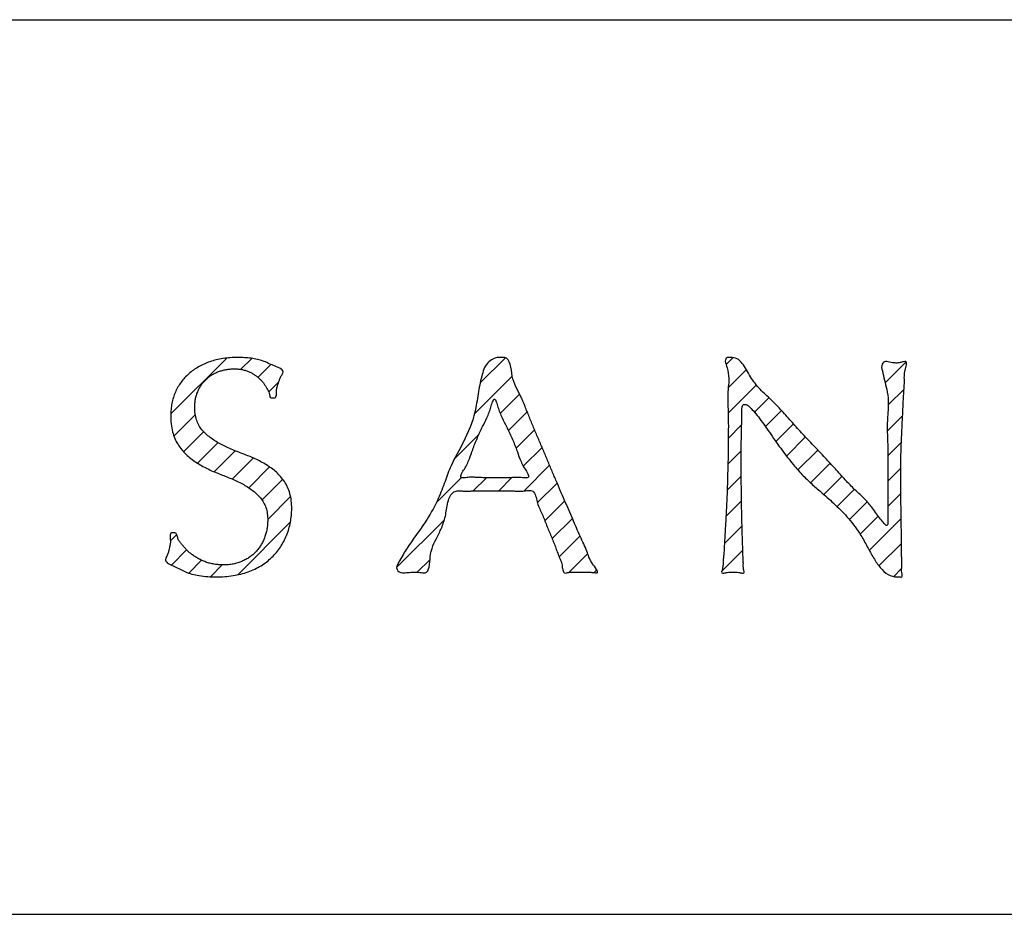
# Model space of a CAD drawing. Units: inches. Extents: x -10 to 430, y -10 to 604.
# Drawn here: x 337 to 359, y 20 to 40 of the extents above; entities that cross this region are included whole.
import ezdxf

# ---------------------------------------------------------------- set-up
doc = ezdxf.new("R2010")
doc.units = ezdxf.units.IN
doc.layers.add('1', color=7, linetype='Continuous')
doc.layers.add('_U_30EC_U_30A4_U_30E4_U_30FC_1', color=7, linetype='Continuous')
pattern_1 = [(45, (0, 0), (-0.28284271, 1e-16), [])]

# ---------------------------------------------------------------- blocks, each defined once
blk = doc.blocks.new('開示A4')
at = {"layer": '1', "linetype": 'Continuous'}
h = blk.add_hatch(dxfattribs=at)
h.set_pattern_fill('CUSTOM13', color=2, scale=0.1, angle=45, pattern_type=2)
h.set_pattern_definition(pattern_1)
edge = h.paths.add_edge_path()
edge.add_spline(control_points=[(170.198, 14.077), (170.208, 14.068), (170.227, 14.048), (170.26, 14.022), (170.295, 13.998), (170.333, 13.975), (170.374, 13.955), (170.417, 13.937), (170.463, 13.923), (170.512, 13.913), (170.563, 13.907), (170.617, 13.905), (170.67, 13.907), (170.723, 13.914), (170.773, 13.927), (170.82, 13.944), (170.865, 13.966), (170.905, 13.991), (170.942, 14.019), (170.976, 14.051), (171.006, 14.087), (171.033, 14.125), (171.056, 14.166), (171.075, 14.21), (171.089, 14.256), (171.1, 14.305), (171.107, 14.354), (171.109, 14.412), (171.106, 14.477), (171.091, 14.544), (171.064, 14.605), (171.029, 14.657), (170.985, 14.702), (170.936, 14.742), (170.883, 14.778), (170.825, 14.812), (170.764, 14.842), (170.7, 14.871), (170.634, 14.897), (170.566, 14.924), (170.498, 14.951), (170.432, 14.981), (170.368, 15.015), (170.306, 15.052), (170.249, 15.094), (170.195, 15.14), (170.146, 15.192), (170.103, 15.251), (170.068, 15.318), (170.041, 15.396), (170.027, 15.482), (170.023, 15.567), (170.027, 15.644), (170.036, 15.711), (170.052, 15.776), (170.075, 15.837), (170.104, 15.895), (170.138, 15.949), (170.179, 15.998), (170.226, 16.043), (170.277, 16.084), (170.334, 16.12), (170.396, 16.151), (170.463, 16.178), (170.533, 16.199), (170.61, 16.214), (170.689, 16.222), (170.769, 16.225), (170.848, 16.223), (170.922, 16.216), (170.992, 16.204), (171.055, 16.187), (171.113, 16.161), (171.176, 16.131), (171.236, 16.114), (171.29, 16.071), (171.269, 16.031), (171.251, 16.004), (171.238, 15.971), (171.229, 15.937), (171.215, 15.904), (171.204, 15.858), (171.211, 15.817), (171.198, 15.772), (171.177, 15.773), (171.167, 15.774), (171.156, 15.773), (171.14, 15.772), (171.129, 15.796), (171.127, 15.824), (171.116, 15.853), (171.099, 15.879), (171.083, 15.906), (171.065, 15.934), (171.044, 15.96), (171.02, 15.984), (170.994, 16.007), (170.966, 16.028), (170.935, 16.048), (170.901, 16.065), (170.865, 16.079), (170.824, 16.09), (170.782, 16.096), (170.736, 16.098), (170.69, 16.096), (170.645, 16.09), (170.601, 16.08), (170.56, 16.067), (170.52, 16.05), (170.484, 16.029), (170.449, 16.006), (170.418, 15.979), (170.39, 15.949), (170.364, 15.916), (170.343, 15.881), (170.325, 15.842), (170.31, 15.802), (170.3, 15.759), (170.294, 15.715), (170.292, 15.661), (170.295, 15.597), (170.31, 15.528), (170.337, 15.467), (170.372, 15.415), (170.415, 15.369), (170.465, 15.329), (170.518, 15.292), (170.576, 15.258), (170.636, 15.227), (170.701, 15.198), (170.767, 15.172), (170.835, 15.146), (170.902, 15.12), (170.969, 15.091), (171.033, 15.06), (171.094, 15.025), (171.152, 14.986), (171.206, 14.942), (171.254, 14.893), (171.298, 14.838), (171.333, 14.775), (171.359, 14.702), (171.374, 14.621), (171.378, 14.538), (171.374, 14.458), (171.364, 14.382), (171.346, 14.307), (171.321, 14.236), (171.289, 14.168), (171.251, 14.103), (171.206, 14.044), (171.155, 13.989), (171.098, 13.939), (171.034, 13.895), (170.964, 13.858), (170.888, 13.826), (170.807, 13.802), (170.72, 13.784), (170.628, 13.774), (170.533, 13.771), (170.437, 13.773), (170.346, 13.784), (170.262, 13.801), (170.191, 13.825), (170.128, 13.858), (170.066, 13.891), (170.008, 13.91), (169.957, 13.95), (169.975, 13.996), (169.993, 14.029), (170.003, 14.066), (170.008, 14.101), (170.018, 14.135), (170.023, 14.18), (170.012, 14.218), (170.021, 14.265), (170.042, 14.264), (170.052, 14.263), (170.062, 14.264), (170.08, 14.265), (170.097, 14.236), (170.102, 14.201), (170.122, 14.166), (170.147, 14.137), (170.172, 14.107), (170.189, 14.087), (170.198, 14.077)], knot_values=[0, 0, 0, 0, 0.041344, 0.08261, 0.125871, 0.169138, 0.215094, 0.26106, 0.309963, 0.358846, 0.411492, 0.464196, 0.51847, 0.572681, 0.623344, 0.674029, 0.722193, 0.770353, 0.816775, 0.863184, 0.909403, 0.955627, 1.003088, 1.050567, 1.099452, 1.148291, 1.198524, 1.248907, 1.320999, 1.392738, 1.455383, 1.518142, 1.580455, 1.642829, 1.708218, 1.773561, 1.842815, 1.912082, 1.98462, 2.057163, 2.130462, 2.203745, 2.275704, 2.347663, 2.418413, 2.4892, 2.560529, 2.631779, 2.708721, 2.785694, 2.877502, 2.969551, 3.039023, 3.108326, 3.173903, 3.239535, 3.303281, 3.367001, 3.431006, 3.495021, 3.561229, 3.627453, 3.6976, 3.767735, 3.843066, 3.918449, 4.000546, 4.082448, 4.159211, 4.236766, 4.30551, 4.371827, 4.431476, 4.498364, 4.576189, 4.631013, 4.661452, 4.697902, 4.732852, 4.765634, 4.802107, 4.842646, 4.900237, 4.938817, 4.948476, 4.959452, 4.970505, 4.98012, 5.003787, 5.035576, 5.067114, 5.096316, 5.128346, 5.16092, 5.194658, 5.22831, 5.26348, 5.298673, 5.335604, 5.372523, 5.41237, 5.452205, 5.497111, 5.542089, 5.588559, 5.634978, 5.678922, 5.722878, 5.765161, 5.80744, 5.848718, 5.889997, 5.931073, 5.972137, 6.013918, 6.055729, 6.098903, 6.142021, 6.186906, 6.231942, 6.305299, 6.378319, 6.441338, 6.504437, 6.566872, 6.62939, 6.695118, 6.760791, 6.83026, 6.899737, 6.972096, 7.044464, 7.117271, 7.190069, 7.260987, 7.331898, 7.400923, 7.469984, 7.538856, 7.607662, 7.680739, 7.753799, 7.839588, 7.92566, 8.003121, 8.080408, 8.156161, 8.231977, 8.306743, 8.381475, 8.455892, 8.530325, 8.60648, 8.682627, 8.762744, 8.842883, 8.929256, 9.015654, 9.110431, 9.205066, 9.301542, 9.398864, 9.479514, 9.557574, 9.622232, 9.693564, 9.764352, 9.817352, 9.853776, 9.897393, 9.933368, 9.967091, 10.001801, 10.040802, 10.098137, 10.134951, 10.1446, 10.155613, 10.166535, 10.176283, 10.207258, 10.247969, 10.287234, 10.324067, 10.363635, 10.403717, 10.403717, 10.403717, 10.403717], degree=3, periodic=0)
h = blk.add_hatch(dxfattribs=at)
h.set_pattern_fill('CUSTOM12', color=2, scale=0.1, angle=45, pattern_type=2)
h.set_pattern_definition(pattern_1)
edge = h.paths.add_edge_path()
edge.add_spline(control_points=[(174.745, 13.821), (174.738, 13.822), (174.723, 13.824), (174.701, 13.823), (174.679, 13.823), (174.656, 13.823), (174.633, 13.823), (174.61, 13.823), (174.587, 13.823), (174.563, 13.823), (174.541, 13.823), (174.519, 13.823), (174.497, 13.824), (174.473, 13.822), (174.451, 13.816), (174.42, 13.812), (174.402, 13.857), (174.402, 13.904), (174.385, 13.958), (174.36, 14.009), (174.34, 14.064), (174.319, 14.123), (174.296, 14.182), (174.271, 14.242), (174.246, 14.302), (174.22, 14.364), (174.196, 14.427), (174.171, 14.488), (174.141, 14.548), (174.117, 14.612), (174.108, 14.674), (174.081, 14.736), (174.018, 14.739), (173.964, 14.729), (173.905, 14.729), (173.849, 14.734), (173.793, 14.735), (173.736, 14.734), (173.679, 14.735), (173.624, 14.735), (173.57, 14.735), (173.517, 14.734), (173.465, 14.734), (173.413, 14.733), (173.361, 14.731), (173.308, 14.73), (173.256, 14.734), (173.174, 14.732), (173.114, 14.611), (173.106, 14.474), (173.062, 14.335), (173.006, 14.222), (172.951, 14.115), (172.919, 13.998), (172.925, 13.898), (172.889, 13.811), (172.839, 13.817), (172.808, 13.822), (172.775, 13.824), (172.742, 13.823), (172.709, 13.823), (172.676, 13.822), (172.645, 13.819), (172.602, 13.812), (172.525, 13.855), (172.597, 13.978), (172.668, 14.1), (172.781, 14.255), (172.905, 14.433), (173.013, 14.628), (173.089, 14.833), (173.167, 15.052), (173.313, 15.293), (173.423, 15.563), (173.46, 15.816), (173.494, 16.001), (173.545, 16.168), (173.651, 16.225), (173.708, 16.224), (173.724, 16.224), (173.741, 16.225), (173.785, 16.225), (173.835, 16.133), (173.835, 16.019), (173.879, 15.897), (173.939, 15.791), (173.987, 15.677), (174.032, 15.559), (174.081, 15.44), (174.132, 15.323), (174.182, 15.205), (174.231, 15.087), (174.281, 14.969), (174.331, 14.853), (174.379, 14.739), (174.427, 14.629), (174.474, 14.521), (174.517, 14.42), (174.56, 14.321), (174.6, 14.229), (174.642, 14.142), (174.676, 14.064), (174.7, 13.988), (174.739, 13.914), (174.778, 13.877), (174.804, 13.811), (174.768, 13.818), (174.754, 13.82), (174.745, 13.821)], knot_values=[0, 0, 0, 0, 0.022955, 0.044357, 0.066296, 0.088647, 0.112153, 0.135524, 0.15891, 0.182391, 0.204635, 0.226647, 0.248405, 0.271049, 0.296699, 0.318381, 0.357464, 0.412243, 0.470095, 0.522597, 0.582922, 0.644885, 0.709507, 0.773604, 0.839827, 0.906438, 0.974381, 1.041291, 1.105664, 1.173695, 1.24348, 1.300615, 1.351681, 1.412665, 1.470411, 1.525383, 1.581764, 1.638913, 1.69579, 1.752429, 1.805241, 1.858212, 1.910453, 1.962291, 2.013618, 2.066386, 2.122175, 2.172559, 2.297531, 2.461273, 2.601531, 2.728222, 2.838752, 2.964209, 3.078888, 3.157511, 3.186333, 3.218945, 3.252667, 3.285185, 3.317844, 3.351463, 3.383376, 3.412731, 3.483743, 3.586625, 3.751463, 3.948905, 4.144764, 4.406827, 4.613702, 4.800381, 5.102941, 5.457858, 5.66541, 5.86557, 6.028923, 6.166534, 6.18259, 6.199219, 6.216031, 6.231922, 6.329115, 6.46417, 6.591573, 6.707324, 6.832123, 6.960233, 7.088682, 7.216229, 7.34443, 7.472885, 7.600504, 7.728014, 7.850702, 7.973571, 8.087967, 8.201803, 8.304879, 8.40977, 8.50505, 8.594612, 8.663225, 8.748291, 8.826522, 8.864312, 8.884641, 8.911575, 8.911575, 8.911575, 8.911575], degree=3, periodic=0)
edge = h.paths.add_edge_path(flags=16)
edge.add_spline(control_points=[(173.36, 14.885), (173.376, 14.886), (173.408, 14.887), (173.455, 14.882), (173.501, 14.881), (173.548, 14.88), (173.594, 14.88), (173.641, 14.879), (173.688, 14.879), (173.736, 14.88), (173.785, 14.88), (173.832, 14.88), (173.879, 14.884), (173.933, 14.884), (173.976, 14.877), (174.037, 14.878), (174.014, 14.936), (173.973, 14.991), (173.927, 15.085), (173.889, 15.204), (173.839, 15.325), (173.784, 15.443), (173.725, 15.553), (173.686, 15.652), (173.671, 15.715), (173.643, 15.776), (173.616, 15.715), (173.601, 15.652), (173.563, 15.553), (173.506, 15.443), (173.451, 15.325), (173.402, 15.204), (173.365, 15.085), (173.319, 14.991), (173.279, 14.936), (173.257, 14.878), (173.315, 14.879), (173.343, 14.883), (173.36, 14.885)], knot_values=[0, 0, 0, 0, 0.049979, 0.094746, 0.141343, 0.189355, 0.235172, 0.280532, 0.328444, 0.376851, 0.425775, 0.473218, 0.518698, 0.569576, 0.628192, 0.666985, 0.705399, 0.7676, 0.895317, 1.004511, 1.146286, 1.286872, 1.394065, 1.523616, 1.587761, 1.623637, 1.659449, 1.723365, 1.852486, 1.959429, 2.099752, 2.240981, 2.349478, 2.477225, 2.53973, 2.577601, 2.614338, 2.669603, 2.669603, 2.669603, 2.669603], degree=3, periodic=0)
h = blk.add_hatch(dxfattribs=at)
h.set_pattern_fill('CUSTOM11', color=2, scale=0.1, angle=45, pattern_type=2)
h.set_pattern_definition(pattern_1)
edge = h.paths.add_edge_path()
edge.add_spline(control_points=[(176.86, 15.188), (176.839, 15.216), (176.796, 15.276), (176.734, 15.366), (176.671, 15.455), (176.611, 15.538), (176.556, 15.609), (176.506, 15.662), (176.47, 15.698), (176.422, 15.704), (176.409, 15.657), (176.409, 15.61), (176.409, 15.546), (176.408, 15.478), (176.405, 15.398), (176.404, 15.31), (176.403, 15.205), (176.402, 15.09), (176.402, 14.993), (176.402, 14.925), (176.403, 14.882), (176.403, 14.835), (176.404, 14.785), (176.405, 14.732), (176.406, 14.676), (176.406, 14.62), (176.407, 14.562), (176.408, 14.504), (176.409, 14.445), (176.411, 14.385), (176.412, 14.326), (176.414, 14.267), (176.416, 14.211), (176.418, 14.156), (176.419, 14.104), (176.421, 14.054), (176.422, 14.007), (176.425, 13.963), (176.427, 13.925), (176.425, 13.889), (176.428, 13.859), (176.434, 13.837), (176.437, 13.811), (176.403, 13.813), (176.377, 13.823), (176.343, 13.825), (176.312, 13.822), (176.281, 13.825), (176.245, 13.823), (176.217, 13.813), (176.18, 13.81), (176.185, 13.842), (176.194, 13.868), (176.2, 13.905), (176.201, 13.948), (176.204, 13.994), (176.21, 14.048), (176.213, 14.106), (176.216, 14.168), (176.22, 14.233), (176.224, 14.302), (176.228, 14.373), (176.232, 14.447), (176.236, 14.521), (176.24, 14.597), (176.243, 14.673), (176.246, 14.748), (176.248, 14.823), (176.25, 14.898), (176.252, 14.971), (176.254, 15.043), (176.256, 15.113), (176.257, 15.179), (176.257, 15.242), (176.258, 15.333), (176.259, 15.455), (176.258, 15.603), (176.252, 15.741), (176.252, 15.859), (176.27, 15.97), (176.258, 16.063), (176.237, 16.139), (176.216, 16.189), (176.238, 16.225), (176.254, 16.224), (176.264, 16.224), (176.275, 16.224), (176.286, 16.224), (176.295, 16.224), (176.325, 16.224), (176.378, 16.204), (176.431, 16.141), (176.474, 16.067), (176.531, 15.963), (176.626, 15.852), (176.755, 15.738), (176.873, 15.611), (176.988, 15.48), (177.107, 15.351), (177.224, 15.227), (177.341, 15.103), (177.455, 14.98), (177.563, 14.859), (177.655, 14.762), (177.735, 14.69), (177.804, 14.623), (177.864, 14.55), (177.916, 14.478), (177.959, 14.417), (177.992, 14.38), (178.026, 14.335), (178.045, 14.36), (178.043, 14.376), (178.043, 14.396), (178.043, 14.423), (178.043, 14.46), (178.043, 14.502), (178.043, 14.549), (178.043, 14.597), (178.043, 14.646), (178.043, 14.693), (178.043, 14.734), (178.043, 14.772), (178.043, 14.798), (178.043, 14.818), (178.043, 14.886), (178.044, 15.009), (178.043, 15.187), (178.036, 15.362), (178.034, 15.512), (178.046, 15.636), (178.049, 15.748), (178.034, 15.861), (178.003, 15.971), (177.985, 16.063), (177.962, 16.144), (178.01, 16.186), (178.047, 16.174), (178.076, 16.167), (178.106, 16.163), (178.131, 16.162), (178.156, 16.162), (178.185, 16.167), (178.21, 16.176), (178.251, 16.187), (178.25, 16.13), (178.232, 16.084), (178.225, 16.017), (178.228, 15.948), (178.224, 15.875), (178.218, 15.795), (178.213, 15.712), (178.21, 15.628), (178.206, 15.544), (178.202, 15.46), (178.198, 15.375), (178.194, 15.295), (178.191, 15.218), (178.189, 15.149), (178.188, 15.085), (178.187, 15.031), (178.187, 14.98), (178.187, 14.93), (178.187, 14.877), (178.187, 14.819), (178.188, 14.761), (178.188, 14.7), (178.188, 14.639), (178.189, 14.576), (178.19, 14.513), (178.191, 14.449), (178.192, 14.385), (178.193, 14.321), (178.193, 14.258), (178.194, 14.197), (178.195, 14.137), (178.196, 14.081), (178.196, 14.027), (178.197, 13.977), (178.199, 13.93), (178.199, 13.889), (178.195, 13.853), (178.196, 13.82), (178.204, 13.796), (178.202, 13.77), (178.186, 13.77), (178.174, 13.772), (178.161, 13.772), (178.117, 13.77), (178.037, 13.792), (177.95, 13.877), (177.879, 13.986), (177.812, 14.109), (177.729, 14.262), (177.611, 14.422), (177.46, 14.576), (177.321, 14.697), (177.199, 14.802), (177.09, 14.906), (176.975, 15.034), (176.901, 15.133), (176.86, 15.188)], knot_values=[0, 0, 0, 0, 0.106639, 0.218443, 0.329469, 0.433794, 0.525594, 0.599338, 0.650558, 0.68079, 0.719073, 0.770807, 0.831861, 0.906347, 0.977193, 1.071941, 1.168132, 1.293099, 1.417579, 1.457974, 1.498394, 1.547398, 1.596394, 1.651035, 1.705678, 1.762841, 1.820002, 1.878934, 1.937868, 1.997653, 2.057426, 2.115495, 2.173602, 2.227427, 2.281123, 2.329329, 2.377951, 2.420549, 2.461877, 2.492761, 2.526985, 2.55056, 2.56755, 2.590574, 2.626326, 2.66, 2.689203, 2.720041, 2.755556, 2.793213, 2.81762, 2.838054, 2.867715, 2.909398, 2.946535, 2.996812, 3.048816, 3.109172, 3.168954, 3.236278, 3.303782, 3.376825, 3.449815, 3.525551, 3.601302, 3.677043, 3.75278, 3.82765, 3.902525, 3.975647, 4.048755, 4.117125, 4.18554, 4.246208, 4.306734, 4.459235, 4.613835, 4.747694, 4.87451, 4.969051, 5.082802, 5.150436, 5.206981, 5.241036, 5.247953, 5.25531, 5.268667, 5.28181, 5.288961, 5.296079, 5.369787, 5.449225, 5.537956, 5.628373, 5.804336, 5.971116, 6.145317, 6.322326, 6.496909, 6.669791, 6.836079, 7.00625, 7.171808, 7.324529, 7.405692, 7.494765, 7.612699, 7.688563, 7.764274, 7.826425, 7.862826, 7.884268, 7.896465, 7.910191, 7.944314, 7.977027, 8.022431, 8.068413, 8.118282, 8.167981, 8.213656, 8.259366, 8.292783, 8.3262, 8.339161, 8.352115, 8.529435, 8.708575, 8.886294, 9.055602, 9.155973, 9.261761, 9.389365, 9.497983, 9.602281, 9.678583, 9.725616, 9.755877, 9.790532, 9.817951, 9.844137, 9.867437, 9.892553, 9.929234, 9.956149, 9.992343, 10.052845, 10.124513, 10.185768, 10.262427, 10.342597, 10.426641, 10.50966, 10.594748, 10.680117, 10.763655, 10.847123, 10.92154, 10.995972, 11.05402, 11.112064, 11.159381, 11.206698, 11.262604, 11.31851, 11.378279, 11.438048, 11.500371, 11.562692, 11.62658, 11.690473, 11.754757, 11.819026, 11.881357, 11.943745, 12.001903, 12.059866, 12.111817, 12.164391, 12.210223, 12.254199, 12.285151, 12.320606, 12.349878, 12.369029, 12.379816, 12.39319, 12.405681, 12.417227, 12.525742, 12.641126, 12.773196, 12.916694, 13.061483, 13.295737, 13.510301, 13.707103, 13.8474, 13.992419, 14.158803, 14.363921, 14.363921, 14.363921, 14.363921], degree=3, periodic=0)
at = {"layer": '1', "color": 2, "linetype": 'Continuous'}
blk.add_line((166, 20), (200, 20), dxfattribs=at)
at = {"layer": '1', "color": 7, "linetype": 'Continuous'}
blk.add_line((105, 10), (200, 10), dxfattribs=at)
at = {"layer": '_U_30EC_U_30A4_U_30E4_U_30FC_1', "color": 2, "linetype": 'Continuous'}
for points, knots in [([(170.198, 14.077), (170.208, 14.068), (170.227, 14.048), (170.26, 14.022), (170.295, 13.998), (170.333, 13.975), (170.374, 13.955), (170.417, 13.937), (170.463, 13.923), (170.512, 13.913), (170.563, 13.907), (170.617, 13.905), (170.67, 13.907), (170.723, 13.914), (170.773, 13.927), (170.82, 13.944), (170.865, 13.966), (170.905, 13.991), (170.942, 14.019), (170.976, 14.051), (171.006, 14.087), (171.033, 14.125), (171.056, 14.166), (171.075, 14.21), (171.089, 14.256), (171.1, 14.305), (171.107, 14.354), (171.109, 14.412), (171.106, 14.477), (171.091, 14.544), (171.064, 14.605), (171.029, 14.657), (170.985, 14.702), (170.936, 14.742), (170.883, 14.778), (170.825, 14.812), (170.764, 14.842), (170.7, 14.871), (170.634, 14.897), (170.566, 14.924), (170.498, 14.951), (170.432, 14.981), (170.368, 15.015), (170.306, 15.052), (170.249, 15.094), (170.195, 15.14), (170.146, 15.192), (170.103, 15.251), (170.068, 15.318), (170.041, 15.396), (170.027, 15.482), (170.023, 15.567), (170.027, 15.644), (170.036, 15.711), (170.052, 15.776), (170.075, 15.837), (170.104, 15.895), (170.138, 15.949), (170.179, 15.998), (170.226, 16.043), (170.277, 16.084), (170.334, 16.12), (170.396, 16.151), (170.463, 16.178), (170.533, 16.199), (170.61, 16.214), (170.689, 16.222), (170.769, 16.225), (170.848, 16.223), (170.922, 16.216), (170.992, 16.204), (171.055, 16.187), (171.113, 16.161), (171.176, 16.131), (171.236, 16.114), (171.29, 16.071), (171.269, 16.031), (171.251, 16.004), (171.238, 15.971), (171.229, 15.937), (171.215, 15.904), (171.204, 15.858), (171.211, 15.817), (171.198, 15.772), (171.177, 15.773), (171.167, 15.774), (171.156, 15.773), (171.14, 15.772), (171.129, 15.796), (171.127, 15.824), (171.116, 15.853), (171.099, 15.879), (171.083, 15.906), (171.065, 15.934), (171.044, 15.96), (171.02, 15.984), (170.994, 16.007), (170.966, 16.028), (170.935, 16.048), (170.901, 16.065), (170.865, 16.079), (170.824, 16.09), (170.782, 16.096), (170.736, 16.098), (170.69, 16.096), (170.645, 16.09), (170.601, 16.08), (170.56, 16.067), (170.52, 16.05), (170.484, 16.029), (170.449, 16.006), (170.418, 15.979), (170.39, 15.949), (170.364, 15.916), (170.343, 15.881), (170.325, 15.842), (170.31, 15.802), (170.3, 15.759), (170.294, 15.715), (170.292, 15.661), (170.295, 15.597), (170.31, 15.528), (170.337, 15.467), (170.372, 15.415), (170.415, 15.369), (170.465, 15.329), (170.518, 15.292), (170.576, 15.258), (170.636, 15.227), (170.701, 15.198), (170.767, 15.172), (170.835, 15.146), (170.902, 15.12), (170.969, 15.091), (171.033, 15.06), (171.094, 15.025), (171.152, 14.986), (171.206, 14.942), (171.254, 14.893), (171.298, 14.838), (171.333, 14.775), (171.359, 14.702), (171.374, 14.621), (171.378, 14.538), (171.374, 14.458), (171.364, 14.382), (171.346, 14.307), (171.321, 14.236), (171.289, 14.168), (171.251, 14.103), (171.206, 14.044), (171.155, 13.989), (171.098, 13.939), (171.034, 13.895), (170.964, 13.858), (170.888, 13.826), (170.807, 13.802), (170.72, 13.784), (170.628, 13.774), (170.533, 13.771), (170.437, 13.773), (170.346, 13.784), (170.262, 13.801), (170.191, 13.825), (170.128, 13.858), (170.066, 13.891), (170.008, 13.91), (169.957, 13.95), (169.975, 13.996), (169.993, 14.029), (170.003, 14.066), (170.008, 14.101), (170.018, 14.135), (170.023, 14.18), (170.012, 14.218), (170.021, 14.265), (170.042, 14.264), (170.052, 14.263), (170.062, 14.264), (170.08, 14.265), (170.097, 14.236), (170.102, 14.201), (170.122, 14.166), (170.147, 14.137), (170.172, 14.107), (170.189, 14.087), (170.198, 14.077)], [0, 0, 0, 0, 0.041344, 0.08261, 0.125871, 0.169138, 0.215094, 0.26106, 0.309963, 0.358846, 0.411492, 0.464196, 0.51847, 0.572681, 0.623344, 0.674029, 0.722193, 0.770353, 0.816775, 0.863184, 0.909403, 0.955627, 1.003088, 1.050567, 1.099452, 1.148291, 1.198524, 1.248907, 1.320999, 1.392738, 1.455383, 1.518142, 1.580455, 1.642829, 1.708218, 1.773561, 1.842815, 1.912082, 1.98462, 2.057163, 2.130462, 2.203745, 2.275704, 2.347663, 2.418413, 2.4892, 2.560529, 2.631779, 2.708721, 2.785694, 2.877502, 2.969551, 3.039023, 3.108326, 3.173903, 3.239535, 3.303281, 3.367001, 3.431006, 3.495021, 3.561229, 3.627453, 3.6976, 3.767735, 3.843066, 3.918449, 4.000546, 4.082448, 4.159211, 4.236766, 4.30551, 4.371827, 4.431476, 4.498364, 4.576189, 4.631013, 4.661452, 4.697902, 4.732852, 4.765634, 4.802107, 4.842646, 4.900237, 4.938817, 4.948476, 4.959452, 4.970505, 4.98012, 5.003787, 5.035576, 5.067114, 5.096316, 5.128346, 5.16092, 5.194658, 5.22831, 5.26348, 5.298673, 5.335604, 5.372523, 5.41237, 5.452205, 5.497111, 5.542089, 5.588559, 5.634978, 5.678922, 5.722878, 5.765161, 5.80744, 5.848718, 5.889997, 5.931073, 5.972137, 6.013918, 6.055729, 6.098903, 6.142021, 6.186906, 6.231942, 6.305299, 6.378319, 6.441338, 6.504437, 6.566872, 6.62939, 6.695118, 6.760791, 6.83026, 6.899737, 6.972096, 7.044464, 7.117271, 7.190069, 7.260987, 7.331898, 7.400923, 7.469984, 7.538856, 7.607662, 7.680739, 7.753799, 7.839588, 7.92566, 8.003121, 8.080408, 8.156161, 8.231977, 8.306743, 8.381475, 8.455892, 8.530325, 8.60648, 8.682627, 8.762744, 8.842883, 8.929256, 9.015654, 9.110431, 9.205066, 9.301542, 9.398864, 9.479514, 9.557574, 9.622232, 9.693564, 9.764352, 9.817352, 9.853776, 9.897393, 9.933368, 9.967091, 10.001801, 10.040802, 10.098137, 10.134951, 10.1446, 10.155613, 10.166535, 10.176283, 10.207258, 10.247969, 10.287234, 10.324067, 10.363635, 10.403717, 10.403717, 10.403717, 10.403717]), ([(174.745, 13.821), (174.738, 13.822), (174.723, 13.824), (174.701, 13.823), (174.679, 13.823), (174.656, 13.823), (174.633, 13.823), (174.61, 13.823), (174.587, 13.823), (174.563, 13.823), (174.541, 13.823), (174.519, 13.823), (174.497, 13.824), (174.473, 13.822), (174.451, 13.816), (174.42, 13.812), (174.402, 13.857), (174.402, 13.904), (174.385, 13.958), (174.36, 14.009), (174.34, 14.064), (174.319, 14.123), (174.296, 14.182), (174.271, 14.242), (174.246, 14.302), (174.22, 14.364), (174.196, 14.427), (174.171, 14.488), (174.141, 14.548), (174.117, 14.612), (174.108, 14.674), (174.081, 14.736), (174.018, 14.739), (173.964, 14.729), (173.905, 14.729), (173.849, 14.734), (173.793, 14.735), (173.736, 14.734), (173.679, 14.735), (173.624, 14.735), (173.57, 14.735), (173.517, 14.734), (173.465, 14.734), (173.413, 14.733), (173.361, 14.731), (173.308, 14.73), (173.256, 14.734), (173.174, 14.732), (173.114, 14.611), (173.106, 14.474), (173.062, 14.335), (173.006, 14.222), (172.951, 14.115), (172.919, 13.998), (172.925, 13.898), (172.889, 13.811), (172.839, 13.817), (172.808, 13.822), (172.775, 13.824), (172.742, 13.823), (172.709, 13.823), (172.676, 13.822), (172.645, 13.819), (172.602, 13.812), (172.525, 13.855), (172.597, 13.978), (172.668, 14.1), (172.781, 14.255), (172.905, 14.433), (173.013, 14.628), (173.089, 14.833), (173.167, 15.052), (173.313, 15.293), (173.423, 15.563), (173.46, 15.816), (173.494, 16.001), (173.545, 16.168), (173.651, 16.225), (173.708, 16.224), (173.724, 16.224), (173.741, 16.225), (173.785, 16.225), (173.835, 16.133), (173.835, 16.019), (173.879, 15.897), (173.939, 15.791), (173.987, 15.677), (174.032, 15.559), (174.081, 15.44), (174.132, 15.323), (174.182, 15.205), (174.231, 15.087), (174.281, 14.969), (174.331, 14.853), (174.379, 14.739), (174.427, 14.629), (174.474, 14.521), (174.517, 14.42), (174.56, 14.321), (174.6, 14.229), (174.642, 14.142), (174.676, 14.064), (174.7, 13.988), (174.739, 13.914), (174.778, 13.877), (174.804, 13.811), (174.768, 13.818), (174.754, 13.82), (174.745, 13.821)], [0, 0, 0, 0, 0.022955, 0.044357, 0.066296, 0.088647, 0.112153, 0.135524, 0.15891, 0.182391, 0.204635, 0.226647, 0.248405, 0.271049, 0.296699, 0.318381, 0.357464, 0.412243, 0.470095, 0.522597, 0.582922, 0.644885, 0.709507, 0.773604, 0.839827, 0.906438, 0.974381, 1.041291, 1.105664, 1.173695, 1.24348, 1.300615, 1.351681, 1.412665, 1.470411, 1.525383, 1.581764, 1.638913, 1.69579, 1.752429, 1.805241, 1.858212, 1.910453, 1.962291, 2.013618, 2.066386, 2.122175, 2.172559, 2.297531, 2.461273, 2.601531, 2.728222, 2.838752, 2.964209, 3.078888, 3.157511, 3.186333, 3.218945, 3.252667, 3.285185, 3.317844, 3.351463, 3.383376, 3.412731, 3.483743, 3.586625, 3.751463, 3.948905, 4.144764, 4.406827, 4.613702, 4.800381, 5.102941, 5.457858, 5.66541, 5.86557, 6.028923, 6.166534, 6.18259, 6.199219, 6.216031, 6.231922, 6.329115, 6.46417, 6.591573, 6.707324, 6.832123, 6.960233, 7.088682, 7.216229, 7.34443, 7.472885, 7.600504, 7.728014, 7.850702, 7.973571, 8.087967, 8.201803, 8.304879, 8.40977, 8.50505, 8.594612, 8.663225, 8.748291, 8.826522, 8.864312, 8.884641, 8.911575, 8.911575, 8.911575, 8.911575]), ([(176.86, 15.188), (176.839, 15.216), (176.796, 15.276), (176.734, 15.366), (176.671, 15.455), (176.611, 15.538), (176.556, 15.609), (176.506, 15.662), (176.47, 15.698), (176.422, 15.704), (176.409, 15.657), (176.409, 15.61), (176.409, 15.546), (176.408, 15.478), (176.405, 15.398), (176.404, 15.31), (176.403, 15.205), (176.402, 15.09), (176.402, 14.993), (176.402, 14.925), (176.403, 14.882), (176.403, 14.835), (176.404, 14.785), (176.405, 14.732), (176.406, 14.676), (176.406, 14.62), (176.407, 14.562), (176.408, 14.504), (176.409, 14.445), (176.411, 14.385), (176.412, 14.326), (176.414, 14.267), (176.416, 14.211), (176.418, 14.156), (176.419, 14.104), (176.421, 14.054), (176.422, 14.007), (176.425, 13.963), (176.427, 13.925), (176.425, 13.889), (176.428, 13.859), (176.434, 13.837), (176.437, 13.811), (176.403, 13.813), (176.377, 13.823), (176.343, 13.825), (176.312, 13.822), (176.281, 13.825), (176.245, 13.823), (176.217, 13.813), (176.18, 13.81), (176.185, 13.842), (176.194, 13.868), (176.2, 13.905), (176.201, 13.948), (176.204, 13.994), (176.21, 14.048), (176.213, 14.106), (176.216, 14.168), (176.22, 14.233), (176.224, 14.302), (176.228, 14.373), (176.232, 14.447), (176.236, 14.521), (176.24, 14.597), (176.243, 14.673), (176.246, 14.748), (176.248, 14.823), (176.25, 14.898), (176.252, 14.971), (176.254, 15.043), (176.256, 15.113), (176.257, 15.179), (176.257, 15.242), (176.258, 15.333), (176.259, 15.455), (176.258, 15.603), (176.252, 15.741), (176.252, 15.859), (176.27, 15.97), (176.258, 16.063), (176.237, 16.139), (176.216, 16.189), (176.238, 16.225), (176.254, 16.224), (176.264, 16.224), (176.275, 16.224), (176.286, 16.224), (176.295, 16.224), (176.325, 16.224), (176.378, 16.204), (176.431, 16.141), (176.474, 16.067), (176.531, 15.963), (176.626, 15.852), (176.755, 15.738), (176.873, 15.611), (176.988, 15.48), (177.107, 15.351), (177.224, 15.227), (177.341, 15.103), (177.455, 14.98), (177.563, 14.859), (177.655, 14.762), (177.735, 14.69), (177.804, 14.623), (177.864, 14.55), (177.916, 14.478), (177.959, 14.417), (177.992, 14.38), (178.026, 14.335), (178.045, 14.36), (178.043, 14.376), (178.043, 14.396), (178.043, 14.423), (178.043, 14.46), (178.043, 14.502), (178.043, 14.549), (178.043, 14.597), (178.043, 14.646), (178.043, 14.693), (178.043, 14.734), (178.043, 14.772), (178.043, 14.798), (178.043, 14.818), (178.043, 14.886), (178.044, 15.009), (178.043, 15.187), (178.036, 15.362), (178.034, 15.512), (178.046, 15.636), (178.049, 15.748), (178.034, 15.861), (178.003, 15.971), (177.985, 16.063), (177.962, 16.144), (178.01, 16.186), (178.047, 16.174), (178.076, 16.167), (178.106, 16.163), (178.131, 16.162), (178.156, 16.162), (178.185, 16.167), (178.21, 16.176), (178.251, 16.187), (178.25, 16.13), (178.232, 16.084), (178.225, 16.017), (178.228, 15.948), (178.224, 15.875), (178.218, 15.795), (178.213, 15.712), (178.21, 15.628), (178.206, 15.544), (178.202, 15.46), (178.198, 15.375), (178.194, 15.295), (178.191, 15.218), (178.189, 15.149), (178.188, 15.085), (178.187, 15.031), (178.187, 14.98), (178.187, 14.93), (178.187, 14.877), (178.187, 14.819), (178.188, 14.761), (178.188, 14.7), (178.188, 14.639), (178.189, 14.576), (178.19, 14.513), (178.191, 14.449), (178.192, 14.385), (178.193, 14.321), (178.193, 14.258), (178.194, 14.197), (178.195, 14.137), (178.196, 14.081), (178.196, 14.027), (178.197, 13.977), (178.199, 13.93), (178.199, 13.889), (178.195, 13.853), (178.196, 13.82), (178.204, 13.796), (178.202, 13.77), (178.186, 13.77), (178.174, 13.772), (178.161, 13.772), (178.117, 13.77), (178.037, 13.792), (177.95, 13.877), (177.879, 13.986), (177.812, 14.109), (177.729, 14.262), (177.611, 14.422), (177.46, 14.576), (177.321, 14.697), (177.199, 14.802), (177.09, 14.906), (176.975, 15.034), (176.901, 15.133), (176.86, 15.188)], [0, 0, 0, 0, 0.106639, 0.218443, 0.329469, 0.433794, 0.525594, 0.599338, 0.650558, 0.68079, 0.719073, 0.770807, 0.831861, 0.906347, 0.977193, 1.071941, 1.168132, 1.293099, 1.417579, 1.457974, 1.498394, 1.547398, 1.596394, 1.651035, 1.705678, 1.762841, 1.820002, 1.878934, 1.937868, 1.997653, 2.057426, 2.115495, 2.173602, 2.227427, 2.281123, 2.329329, 2.377951, 2.420549, 2.461877, 2.492761, 2.526985, 2.55056, 2.56755, 2.590574, 2.626326, 2.66, 2.689203, 2.720041, 2.755556, 2.793213, 2.81762, 2.838054, 2.867715, 2.909398, 2.946535, 2.996812, 3.048816, 3.109172, 3.168954, 3.236278, 3.303782, 3.376825, 3.449815, 3.525551, 3.601302, 3.677043, 3.75278, 3.82765, 3.902525, 3.975647, 4.048755, 4.117125, 4.18554, 4.246208, 4.306734, 4.459235, 4.613835, 4.747694, 4.87451, 4.969051, 5.082802, 5.150436, 5.206981, 5.241036, 5.247953, 5.25531, 5.268667, 5.28181, 5.288961, 5.296079, 5.369787, 5.449225, 5.537956, 5.628373, 5.804336, 5.971116, 6.145317, 6.322326, 6.496909, 6.669791, 6.836079, 7.00625, 7.171808, 7.324529, 7.405692, 7.494765, 7.612699, 7.688563, 7.764274, 7.826425, 7.862826, 7.884268, 7.896465, 7.910191, 7.944314, 7.977027, 8.022431, 8.068413, 8.118282, 8.167981, 8.213656, 8.259366, 8.292783, 8.3262, 8.339161, 8.352115, 8.529435, 8.708575, 8.886294, 9.055602, 9.155973, 9.261761, 9.389365, 9.497983, 9.602281, 9.678583, 9.725616, 9.755877, 9.790532, 9.817951, 9.844137, 9.867437, 9.892553, 9.929234, 9.956149, 9.992343, 10.052845, 10.124513, 10.185768, 10.262427, 10.342597, 10.426641, 10.50966, 10.594748, 10.680117, 10.763655, 10.847123, 10.92154, 10.995972, 11.05402, 11.112064, 11.159381, 11.206698, 11.262604, 11.31851, 11.378279, 11.438048, 11.500371, 11.562692, 11.62658, 11.690473, 11.754757, 11.819026, 11.881357, 11.943745, 12.001903, 12.059866, 12.111817, 12.164391, 12.210223, 12.254199, 12.285151, 12.320606, 12.349878, 12.369029, 12.379816, 12.39319, 12.405681, 12.417227, 12.525742, 12.641126, 12.773196, 12.916694, 13.061483, 13.295737, 13.510301, 13.707103, 13.8474, 13.992419, 14.158803, 14.363921, 14.363921, 14.363921, 14.363921]), ([(173.36, 14.885), (173.376, 14.886), (173.408, 14.887), (173.455, 14.882), (173.501, 14.881), (173.548, 14.88), (173.594, 14.88), (173.641, 14.879), (173.688, 14.879), (173.736, 14.88), (173.785, 14.88), (173.832, 14.88), (173.879, 14.884), (173.933, 14.884), (173.976, 14.877), (174.037, 14.878), (174.014, 14.936), (173.973, 14.991), (173.927, 15.085), (173.889, 15.204), (173.839, 15.325), (173.784, 15.443), (173.725, 15.553), (173.686, 15.652), (173.671, 15.715), (173.643, 15.776), (173.616, 15.715), (173.601, 15.652), (173.563, 15.553), (173.506, 15.443), (173.451, 15.325), (173.402, 15.204), (173.365, 15.085), (173.319, 14.991), (173.279, 14.936), (173.257, 14.878), (173.315, 14.879), (173.343, 14.883), (173.36, 14.885)], [0, 0, 0, 0, 0.049979, 0.094746, 0.141343, 0.189355, 0.235172, 0.280532, 0.328444, 0.376851, 0.425775, 0.473218, 0.518698, 0.569576, 0.628192, 0.666985, 0.705399, 0.7676, 0.895317, 1.004511, 1.146286, 1.286872, 1.394065, 1.523616, 1.587761, 1.623637, 1.659449, 1.723365, 1.852486, 1.959429, 2.099752, 2.240981, 2.349478, 2.477225, 2.53973, 2.577601, 2.614338, 2.669603, 2.669603, 2.669603, 2.669603])]:
    blk.add_open_spline(points, degree=3, knots=knots, dxfattribs=at)
blk = doc.blocks.new('開示A4枠')
at = {"layer": '1', "xscale": 2, "yscale": 2, "zscale": 2}
blk.add_blockref('開示A4', (0, 0), dxfattribs=at)

msp = doc.modelspace()

# ---------------------------------------------------------------- block references
msp.add_blockref('開示A4枠', (0, 0))

doc.saveas('drawing.dxf')
